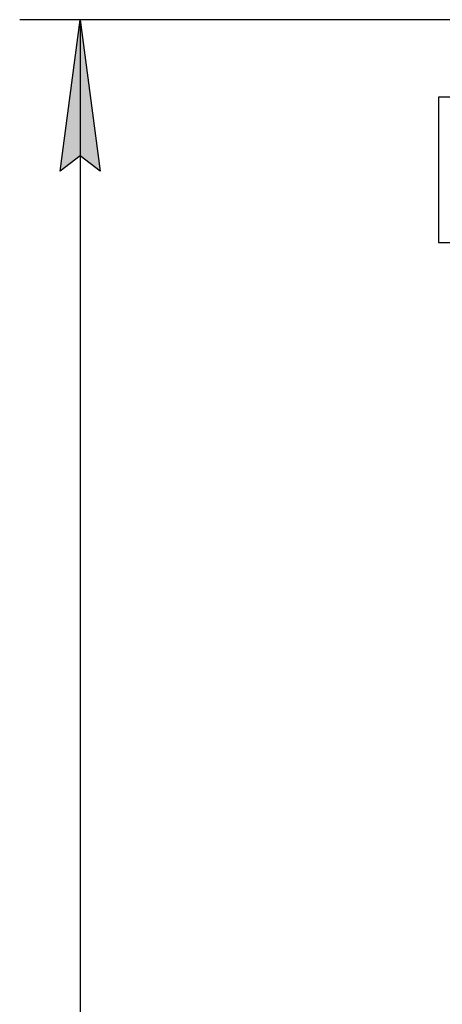
# Model space of a CAD drawing. Units: millimetres. Extents: x 0 to 30469, y -7 to 21000.
# Drawn here: x 2077 to 2775, y 5649 to 7275 of the extents above; entities that cross this region are included whole.
import ezdxf

# ---------------------------------------------------------------- set-up
doc = ezdxf.new("R2010")
doc.units = ezdxf.units.MM
doc.linetypes.add('K5LT_THIN', pattern=[0])
doc.layers.add('DIM', color=6, linetype='Continuous', true_color=0xff00ff)
doc.layers.add('R', color=1, linetype='Continuous', true_color=0xff0000)

msp = doc.modelspace()

# ---------------------------------------------------------------- hatches: boundary and pattern name
at = {"layer": 'DIM'}
msp.add_hatch(color=7, dxfattribs=at).paths.add_polyline_path([(2209.8, 7024.8), (2176.9, 7274.8), (2144, 7024.8), (2176.9, 7049.8)])

# ---------------------------------------------------------------- linework, layer by layer
at = {"layer": 'DIM', "color": 7, "linetype": 'K5LT_THIN', "lineweight": 30}
for p, q in [((2867.9, 7274.8), (2076.9, 7274.8)), ((2144, 7024.8), (2176.9, 7274.8)), ((2176.9, 7274.8), (2209.8, 7024.8)), ((2176.9, 7274.8), (2176.9, 4676.8)), ((2176.9, 7049.8), (2144, 7024.8)), ((2209.8, 7024.8), (2176.9, 7049.8))]:
    msp.add_line(p, q, dxfattribs=at)
at = {"layer": 'R', "color": 7, "linetype": 'K5LT_THIN', "lineweight": 30}
for p, q in [((2912.4, 7146.8), (2768.4, 7146.8)), ((2768.4, 7146.8), (2768.4, 6906.8)), ((2768.4, 6906.8), (2816.4, 6906.8))]:
    msp.add_line(p, q, dxfattribs=at)

doc.saveas('drawing.dxf')
